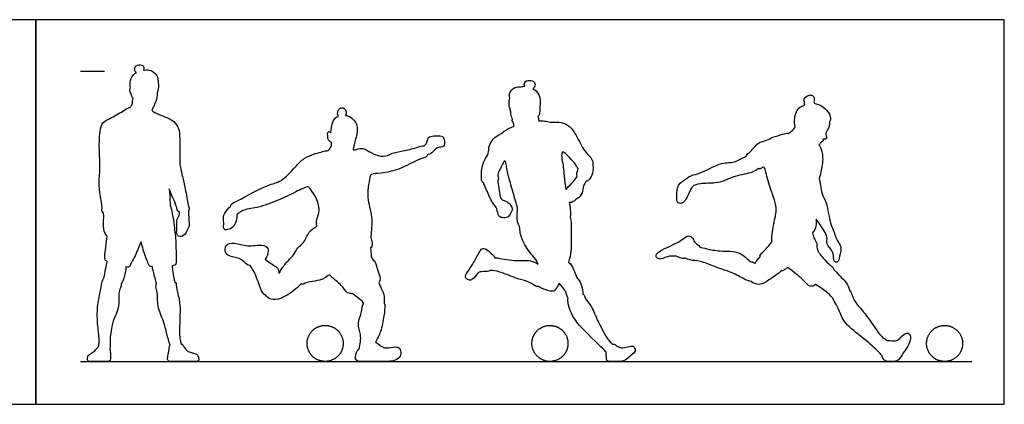
# Model space of a CAD drawing. Units: feet. Extents: x 0 to 40.5, y -2.2 to 8.1.
# Drawn here: x 19.9 to 40.5, y 0 to 8.1 of the extents above; entities that cross this region are included whole.
import ezdxf

# ---------------------------------------------------------------- set-up
doc = ezdxf.new("R2010")
doc.units = ezdxf.units.FT
doc.header["$MEASUREMENT"] = 0
for name, color, linetype, true_color in [('2D$AG-DIAGRAM', 7, 'Continuous', 0xfecc66), ('2D$AG-GUIDES', 7, 'Continuous', 0xcccccc), ('2D$AG-OUTLINE', 7, 'Continuous', 0x8000ff), ('2D$X-VPRT', 6, 'Continuous', 0xff00ff)]:
    doc.layers.add(name, color=color, linetype=linetype, true_color=true_color)

msp = doc.modelspace()

# ---------------------------------------------------------------- linework, layer by layer
at = {"layer": '2D$AG-DIAGRAM'}
msp.add_lwpolyline([(21.21, 0.898), (39.869, 0.898)], dxfattribs=at)
at = {"layer": '2D$AG-GUIDES'}
msp.add_lwpolyline([(21.21, 6.981), (21.71, 6.981)], dxfattribs=at)
at = {"layer": '2D$AG-OUTLINE'}
for points, knots in [([(23.205, 0.898), (23.25, 0.898), (23.382, 0.898), (23.586, 0.898), (23.686, 0.898), (23.686, 0.96), (23.658, 1.048), (23.577, 1.074), (23.481, 1.092), (23.407, 1.144), (23.358, 1.232), (23.335, 1.261), (23.315, 1.264), (23.312, 1.264), (23.305, 1.293), (23.293, 1.357), (23.271, 1.496), (23.299, 1.939), (23.284, 2.186), (23.206, 2.458), (23.218, 2.533), (23.187, 2.556), (23.174, 2.564), (23.173, 2.59), (23.158, 2.672), (23.14, 2.77), (23.13, 2.858), (23.126, 2.901), (23.149, 2.903), (23.192, 2.912), (23.213, 2.941), (23.205, 3.082), (23.211, 3.362), (23.178, 3.682), (23.122, 4.073), (23.095, 4.135), (23.084, 4.165), (23.089, 4.191), (23.074, 4.265), (23.076, 4.425), (23.064, 4.513), (23.09, 4.451), (23.136, 4.329), (23.221, 4.164), (23.231, 4.048), (23.266, 4.034), (23.279, 4.028), (23.282, 4.015), (23.288, 3.961), (23.209, 3.882), (23.235, 3.693), (23.201, 3.523), (23.365, 3.5), (23.436, 3.632), (23.493, 3.751), (23.471, 3.868), (23.471, 4.002), (23.467, 4.046), (23.475, 4.059), (23.495, 4.093), (23.453, 4.189), (23.404, 4.521), (23.35, 4.766), (23.291, 4.965), (23.28, 5.129), (23.294, 5.625), (23.26, 5.82), (23.127, 5.969), (22.913, 6.046), (22.742, 6.119), (22.715, 6.149), (22.702, 6.161), (22.711, 6.171), (22.715, 6.186), (22.712, 6.192), (22.712, 6.193), (22.725, 6.215), (22.754, 6.263), (22.815, 6.428), (22.812, 6.542), (22.842, 6.596), (22.841, 6.752), (22.829, 6.801), (22.828, 6.806), (22.828, 6.822), (22.823, 6.856), (22.791, 6.921), (22.676, 7.008), (22.591, 7.011), (22.53, 7.001), (22.524, 7), (22.532, 7.018), (22.538, 7.063), (22.495, 7.122), (22.355, 7.111), (22.33, 7.001), (22.361, 6.964), (22.377, 6.95), (22.354, 6.937), (22.275, 6.883), (22.239, 6.744), (22.244, 6.668), (22.251, 6.632), (22.243, 6.616), (22.236, 6.564), (22.26, 6.506), (22.277, 6.482), (22.277, 6.48), (22.28, 6.464), (22.283, 6.441), (22.299, 6.417), (22.307, 6.407), (22.305, 6.388), (22.297, 6.339), (22.293, 6.275), (22.258, 6.238), (22.249, 6.221), (22.233, 6.218), (22.195, 6.21), (22.089, 6.132), (21.823, 5.989), (21.659, 5.908), (21.602, 5.708), (21.598, 5.276), (21.622, 5.017), (21.598, 4.715), (21.595, 4.443), (21.672, 4.14), (21.649, 4.047), (21.678, 4.015), (21.691, 4.003), (21.693, 3.975), (21.696, 3.879), (21.677, 3.728), (21.707, 3.58), (21.763, 3.528), (21.768, 3.524), (21.755, 3.449), (21.739, 3.316), (21.703, 3.031), (21.738, 3.006), (21.765, 2.995), (21.767, 2.994), (21.754, 2.94), (21.737, 2.839), (21.705, 2.71), (21.706, 2.661), (21.694, 2.644), (21.662, 2.609), (21.629, 2.371), (21.557, 2.083), (21.556, 1.702), (21.608, 1.364), (21.595, 1.269), (21.591, 1.218), (21.575, 1.202), (21.548, 1.166), (21.5, 1.109), (21.378, 1.035), (21.359, 1.011), (21.344, 0.898), (21.448, 0.898), (21.598, 0.898), (21.745, 0.898), (21.824, 0.898), (21.843, 0.939), (21.835, 1.07), (21.829, 1.138), (21.823, 1.162), (21.825, 1.2), (21.829, 1.234), (21.823, 1.421), (21.879, 1.747), (21.979, 1.928), (22.021, 2.117), (21.996, 2.382), (22.071, 2.476), (22.06, 2.51), (22.056, 2.524), (22.082, 2.55), (22.123, 2.661), (22.158, 2.798), (22.16, 2.877), (22.182, 2.873), (22.23, 2.87), (22.256, 2.945), (22.391, 3.17), (22.453, 3.375), (22.483, 3.412), (22.506, 3.253), (22.614, 2.987), (22.649, 2.887), (22.687, 2.886), (22.707, 2.887), (22.715, 2.858), (22.732, 2.807), (22.773, 2.609), (22.798, 2.543), (22.8, 2.538), (22.792, 2.513), (22.778, 2.454), (22.832, 2.334), (22.806, 2.043), (22.955, 1.748), (23.01, 1.477), (23.061, 1.318), (23.084, 1.239), (23.079, 1.238), (23.07, 1.218), (23.049, 1.064), (23.026, 0.958), (23.038, 0.898), (23.114, 0.898), (23.161, 0.898), (23.205, 0.898)], [-2.147626, -2.147626, -2.147626, -2.147626, -2.040244, -1.932863, -1.825482, -1.718101, -1.610719, -1.503338, -1.395957, -1.288575, -1.181194, -1.073813, -1.053674, -1.053674, -1.053674, -0.756164, -0.38011, 0.281362, 0.812588, 1.330782, 1.589558, 1.80491, 1.80491, 1.80491, 2.003782, 2.364566, 2.724117, 2.724117, 2.724117, 2.876465, 3.0728, 3.431105, 3.962539, 4.557243, 5.174949, 5.485661, 5.485661, 5.485661, 5.758306, 6.238518, 6.238518, 6.238518, 6.687512, 7.124493, 7.447472, 7.657844, 7.657844, 7.657844, 7.775177, 8.122109, 8.561398, 8.945601, 9.279845, 9.65348, 10.012368, 10.373869, 10.745321, 10.745321, 10.745321, 10.962601, 11.270865, 11.85218, 12.3728, 12.809781, 13.227213, 13.929482, 14.380477, 14.80518, 15.293866, 15.71739, 15.950989, 15.950989, 15.950989, 16.108038, 16.150785, 16.150785, 16.150785, 16.422065, 16.845896, 17.176063, 17.429914, 17.86337, 17.924659, 17.924659, 17.924659, 18.143342, 18.410181, 18.776579, 19.14782, 19.184279, 19.184279, 19.184279, 19.431701, 19.682696, 20.026896, 20.329061, 20.585391, 20.585391, 20.585391, 20.738017, 21.161072, 21.494682, 21.494682, 21.494682, 21.674714, 21.902377, 21.902377, 21.902377, 21.928962, 22.127527, 22.295543, 22.295543, 22.295543, 22.479657, 22.766136, 22.970385, 22.970385, 22.970385, 23.193919, 23.552839, 24.111428, 24.528502, 24.966106, 25.624554, 26.149476, 26.687785, 27.228257, 27.781229, 28.073962, 28.305251, 28.305251, 28.305251, 28.534983, 28.965005, 29.410822, 29.458058, 29.458058, 29.458058, 29.937051, 30.449223, 30.688744, 30.707578, 30.707578, 30.707578, 31.119383, 31.509985, 31.509985, 31.509985, 31.760547, 32.234434, 32.793186, 33.421169, 34.001073, 34.369588, 34.369588, 34.369588, 34.467432, 34.574311, 34.68119, 34.788069, 34.894948, 35.001827, 35.108706, 35.215585, 35.322464, 35.429344, 35.536223, 35.613902, 35.613902, 35.613902, 35.826716, 36.251937, 36.836402, 37.2896, 37.730906, 38.244919, 38.569663, 38.777212, 38.777212, 38.777212, 39.112418, 39.60089, 39.60089, 39.60089, 39.767932, 40.037578, 40.566876, 41.033337, 41.170741, 41.527244, 42.092295, 42.396907, 42.604804, 42.604804, 42.604804, 42.903061, 43.411523, 43.450636, 43.450636, 43.450636, 43.734839, 44.086286, 44.619531, 45.198436, 45.725376, 46.223031, 46.223031, 46.223031, 46.292674, 46.400055, 46.507436, 46.614818, 46.722199, 46.82958, 46.82958, 46.82958, 46.82958]), ([(32.217, 1.073), (32.216, 1.028), (32.221, 0.92), (32.238, 0.898), (32.344, 0.898), (32.482, 0.898), (32.565, 0.898), (32.609, 0.922), (32.653, 0.946), (32.745, 1.041), (32.842, 1.104), (32.801, 1.211), (32.744, 1.227), (32.586, 1.178), (32.477, 1.19), (32.402, 1.25), (32.373, 1.265), (32.348, 1.258), (32.325, 1.277), (32.282, 1.32), (32.241, 1.372), (32.1, 1.623), (32.016, 1.783), (31.905, 2.074), (31.772, 2.195), (31.763, 2.292), (31.737, 2.305), (31.727, 2.31), (31.726, 2.352), (31.71, 2.492), (31.637, 2.618), (31.596, 2.652), (31.569, 2.745), (31.5, 2.905), (31.448, 2.958), (31.426, 2.977), (31.449, 3.056), (31.489, 3.215), (31.476, 3.541), (31.489, 3.767), (31.471, 3.876), (31.461, 3.928), (31.477, 3.972), (31.461, 4.087), (31.453, 4.184), (31.441, 4.235), (31.453, 4.23), (31.502, 4.219), (31.573, 4.289), (31.717, 4.382), (31.72, 4.543), (31.759, 4.627), (31.786, 4.663), (31.789, 4.667), (31.809, 4.674), (31.855, 4.688), (31.945, 4.841), (31.936, 4.996), (31.938, 5.122), (31.839, 5.226), (31.729, 5.343), (31.57, 5.679), (31.423, 5.864), (31.228, 5.925), (31.044, 5.902), (30.928, 5.94), (30.842, 5.939), (30.801, 5.937), (30.796, 5.968), (30.791, 6.001), (30.786, 6.031), (30.794, 6.033), (30.829, 6.092), (30.817, 6.195), (30.85, 6.378), (30.782, 6.543), (30.712, 6.596), (30.678, 6.614), (30.695, 6.621), (30.725, 6.656), (30.731, 6.759), (30.605, 6.802), (30.493, 6.753), (30.497, 6.688), (30.508, 6.667), (30.481, 6.666), (30.43, 6.643), (30.289, 6.667), (30.168, 6.509), (30.189, 6.451), (30.197, 6.425), (30.197, 6.425), (30.184, 6.394), (30.17, 6.273), (30.212, 6.173), (30.217, 6.078), (30.239, 6.002), (30.251, 5.964), (30.249, 5.961), (30.243, 5.945), (30.246, 5.923), (30.253, 5.922), (30.255, 5.922), (30.257, 5.922), (30.259, 5.924), (30.262, 5.909), (30.268, 5.891), (30.278, 5.867), (30.281, 5.861), (30.281, 5.848), (30.282, 5.837), (30.288, 5.824), (30.288, 5.824), (30.225, 5.803), (30.102, 5.747), (30.014, 5.661), (29.882, 5.609), (29.746, 5.426), (29.762, 5.249), (29.656, 5.114), (29.599, 4.924), (29.604, 4.79), (29.596, 4.679), (29.633, 4.649), (29.649, 4.637), (29.657, 4.613), (29.704, 4.501), (29.797, 4.29), (29.859, 4.185), (29.937, 4.102), (29.949, 3.934), (30.038, 3.909), (30.15, 3.904), (30.202, 3.985), (30.27, 4.091), (30.211, 4.176), (30.141, 4.254), (30.031, 4.279), (29.995, 4.328), (29.974, 4.488), (29.951, 4.617), (29.945, 4.674), (29.944, 4.68), (29.952, 4.695), (29.966, 4.728), (29.933, 4.787), (29.977, 4.917), (30.048, 5.022), (30.069, 5.101), (30.12, 5.088), (30.129, 4.919), (30.209, 4.641), (30.305, 4.293), (30.376, 4.07), (30.331, 3.943), (30.366, 3.774), (30.4, 3.727), (30.406, 3.637), (30.431, 3.46), (30.63, 3.15), (30.75, 3.034), (30.782, 2.954), (30.789, 2.933), (30.74, 2.965), (30.628, 3.033), (30.346, 2.991), (29.989, 3.059), (29.9, 3.073), (29.881, 3.072), (29.874, 3.087), (29.859, 3.12), (29.75, 3.215), (29.622, 3.31), (29.517, 3.107), (29.408, 2.909), (29.282, 2.744), (29.254, 2.655), (29.332, 2.593), (29.421, 2.605), (29.518, 2.75), (29.59, 2.786), (29.76, 2.774), (29.773, 2.798), (29.781, 2.805), (29.797, 2.804), (29.863, 2.806), (30.056, 2.758), (30.387, 2.611), (30.601, 2.579), (30.752, 2.458), (30.784, 2.467), (30.797, 2.468), (30.805, 2.461), (30.855, 2.436), (31.041, 2.348), (31.151, 2.382), (31.19, 2.461), (31.219, 2.512), (31.23, 2.539), (31.277, 2.483), (31.366, 2.377), (31.381, 2.322), (31.402, 2.248), (31.415, 2.224), (31.412, 2.184), (31.411, 2.096), (31.484, 1.883), (31.606, 1.701), (31.683, 1.62), (31.878, 1.418), (32.117, 1.202), (32.213, 1.094), (32.216, 1.08), (32.217, 1.073)], [-0.672212, -0.672212, -0.672212, -0.672212, -0.540637, -0.405478, -0.270319, -0.135159, 0, 0, 0, 0.135159, 0.270319, 0.405478, 0.540637, 0.675796, 0.810956, 0.946115, 1.074971, 1.074971, 1.074971, 1.373313, 1.686869, 1.686869, 2.212522, 2.765579, 3.180417, 3.465725, 3.651458, 3.651458, 3.651458, 4.048448, 4.433089, 4.649728, 4.950495, 5.381001, 5.643267, 5.643267, 5.643267, 6.136858, 6.703531, 7.176568, 7.572241, 7.572241, 7.572241, 7.950325, 8.342425, 8.342425, 8.342425, 8.457766, 8.788783, 9.191779, 9.576854, 9.925836, 9.972392, 9.972392, 9.972392, 10.223983, 10.626969, 11.023937, 11.366592, 11.723105, 12.1264, 12.731441, 13.214097, 13.64838, 14.071283, 14.415225, 14.765984, 14.765984, 14.765984, 15.004379, 15.004379, 15.004379, 15.23766, 15.569506, 15.995411, 16.416022, 16.71459, 16.71459, 16.71459, 16.955409, 17.244684, 17.589321, 17.894011, 18.189208, 18.189208, 18.189208, 18.456691, 18.819607, 19.231018, 19.51391, 19.51391, 19.51391, 19.520354, 19.898685, 20.231501, 20.532796, 20.875599, 20.875599, 20.875599, 20.922025, 21.101587, 21.101587, 21.101587, 21.146762, 21.146762, 21.146762, 21.358363, 21.44593, 21.44593, 21.44593, 21.636839, 21.640935, 21.640935, 21.640935, 22.08591, 22.43028, 22.797977, 23.258366, 23.66503, 24.068796, 24.507713, 24.876815, 25.194017, 25.439021, 25.439021, 25.439021, 25.601927, 26.1443, 26.48845, 26.818817, 27.205343, 27.485241, 27.802375, 28.10179, 28.438577, 28.736805, 29.062129, 29.384006, 29.612695, 30.007239, 30.429818, 30.482398, 30.482398, 30.482398, 30.699763, 30.942482, 31.301747, 31.670499, 31.92769, 32.090971, 32.471794, 33.022806, 33.629689, 34.095504, 34.458854, 34.920113, 34.920113, 34.920113, 35.435186, 36.030873, 36.476762, 36.641513, 36.641513, 36.641513, 37.055286, 37.591042, 38.215055, 38.411712, 38.411712, 38.411712, 38.633421, 39.015504, 39.363883, 39.78778, 40.284878, 40.734688, 41.012185, 41.294439, 41.574868, 41.975747, 42.270175, 42.661745, 42.840217, 42.840217, 42.840217, 42.999575, 43.465716, 44.067519, 44.542892, 44.953736, 45.151557, 45.151557, 45.151557, 45.285048, 45.758868, 46.079022, 46.36237, 46.657885, 46.657885, 46.657885, 47.003059, 47.299068, 47.541856, 47.541856, 47.541856, 47.889307, 48.353686, 48.929459, 48.929459, 48.929459, 49.645602, 49.645602, 49.938063, 49.938063, 49.938063, 49.938063]), ([(38.053, 0.917), (38.087, 0.898), (38.172, 0.898), (38.279, 0.898), (38.342, 0.925), (38.479, 1.148), (38.58, 1.296), (38.598, 1.462), (38.517, 1.503), (38.442, 1.473), (38.329, 1.337), (38.255, 1.326), (38.138, 1.337), (38.098, 1.336), (38.084, 1.345), (38.056, 1.364), (37.994, 1.394), (37.862, 1.568), (37.671, 1.869), (37.47, 2.079), (37.367, 2.242), (37.344, 2.363), (37.325, 2.377), (37.314, 2.377), (37.3, 2.435), (37.252, 2.55), (37.135, 2.658), (37.028, 2.775), (36.971, 2.832), (36.972, 2.835), (36.973, 2.862), (36.896, 2.916), (36.759, 3.057), (36.603, 3.253), (36.641, 3.368), (36.555, 3.485), (36.54, 3.558), (36.531, 3.595), (36.542, 3.606), (36.59, 3.657), (36.609, 3.74), (36.61, 3.841), (36.61, 3.878), (36.64, 3.839), (36.688, 3.762), (36.876, 3.513), (36.798, 3.356), (37.002, 3.193), (36.956, 2.996), (37.073, 2.958), (37.102, 3.111), (37.153, 3.309), (37.043, 3.414), (36.968, 3.671), (36.897, 3.781), (36.84, 4.232), (36.722, 4.399), (36.703, 4.592), (36.682, 4.682), (36.673, 4.728), (36.684, 4.772), (36.723, 4.904), (36.765, 5.156), (36.714, 5.38), (36.68, 5.416), (36.665, 5.433), (36.67, 5.437), (36.683, 5.448), (36.689, 5.47), (36.709, 5.484), (36.724, 5.5), (36.731, 5.507), (36.738, 5.506), (36.749, 5.5), (36.762, 5.535), (36.753, 5.544), (36.75, 5.545), (36.754, 5.549), (36.76, 5.562), (36.811, 5.54), (36.832, 5.584), (36.818, 5.622), (36.809, 5.685), (36.842, 5.739), (36.875, 5.785), (36.887, 5.862), (36.892, 5.903), (36.893, 5.925), (36.912, 5.941), (36.926, 6.054), (36.79, 6.205), (36.674, 6.289), (36.581, 6.304), (36.566, 6.306), (36.568, 6.316), (36.559, 6.344), (36.584, 6.428), (36.517, 6.498), (36.335, 6.437), (36.369, 6.34), (36.365, 6.297), (36.371, 6.284), (36.372, 6.283), (36.356, 6.273), (36.334, 6.247), (36.241, 6.235), (36.138, 6.005), (36.161, 5.866), (36.171, 5.817), (36.158, 5.788), (36.123, 5.734), (36.057, 5.69), (36.021, 5.675), (35.998, 5.684), (35.899, 5.651), (35.701, 5.604), (35.576, 5.526), (35.38, 5.49), (35.252, 5.29), (35.154, 5.237), (35.152, 5.207), (35.153, 5.203), (35.096, 5.169), (34.977, 5.114), (34.873, 5.067), (34.739, 5.063), (34.574, 5.051), (34.186, 4.828), (33.997, 4.808), (33.832, 4.687), (33.684, 4.574), (33.694, 4.32), (33.688, 4.233), (33.828, 4.174), (33.954, 4.423), (34.003, 4.575), (34.19, 4.637), (34.501, 4.624), (34.686, 4.681), (34.909, 4.788), (35.278, 4.848), (35.363, 4.91), (35.407, 4.938), (35.43, 4.93), (35.462, 4.946), (35.519, 4.978), (35.552, 4.904), (35.622, 4.563), (35.816, 4.125), (35.748, 3.9), (35.729, 3.8), (35.727, 3.787), (35.712, 3.73), (35.694, 3.638), (35.677, 3.478), (35.679, 3.403), (35.651, 3.366), (35.602, 3.298), (35.445, 3.142), (35.428, 3.105), (35.437, 3.093), (35.438, 3.093), (35.398, 3.049), (35.364, 3.001), (35.33, 2.952), (35.319, 2.961), (35.295, 2.982), (35.22, 2.981), (35.015, 3.231), (34.601, 3.194), (34.323, 3.258), (34.217, 3.284), (34.167, 3.298), (34.166, 3.3), (34.159, 3.335), (34.065, 3.371), (34.039, 3.478), (33.93, 3.564), (33.787, 3.413), (33.443, 3.272), (33.277, 3.176), (33.249, 3.09), (33.324, 3.019), (33.491, 3.102), (33.679, 3.118), (33.78, 3.055), (33.848, 3.05), (33.864, 3.067), (33.899, 3.05), (33.972, 3.012), (34.204, 3.007), (34.463, 2.883), (34.913, 2.75), (35.134, 2.596), (35.215, 2.582), (35.25, 2.574), (35.253, 2.571), (35.282, 2.542), (35.433, 2.475), (35.623, 2.609), (35.761, 2.698), (35.849, 2.766), (35.89, 2.8), (35.895, 2.799), (35.922, 2.796), (35.948, 2.828), (35.994, 2.851), (36.014, 2.866), (36.126, 2.777), (36.345, 2.625), (36.464, 2.443), (36.556, 2.481), (36.6, 2.509), (36.648, 2.483), (36.742, 2.428), (36.904, 2.289), (36.974, 2.21), (36.966, 2.202), (36.966, 2.181), (37.087, 2.033), (37.14, 1.75), (37.488, 1.47), (37.813, 1.205), (37.931, 1.083), (37.975, 1.035), (37.995, 1.013), (37.994, 1.01), (37.989, 0.981), (38.019, 0.937), (38.053, 0.917)], [0, 0, 0, 0, 0.150034, 0.300069, 0.450103, 0.600138, 0.750172, 0.900207, 1.050241, 1.200276, 1.35031, 1.500345, 1.638929, 1.638929, 1.638929, 1.860159, 2.11275, 2.573732, 3.189979, 3.738705, 4.181644, 4.518779, 4.68743, 4.68743, 4.68743, 5.112664, 5.516261, 6.009651, 6.009651, 6.009651, 6.051309, 6.35982, 6.827526, 7.319025, 7.645651, 8.013022, 8.354729, 8.354729, 8.354729, 8.462299, 8.860596, 9.063818, 9.063818, 9.063818, 9.450374, 9.991112, 10.373811, 10.85225, 11.273071, 11.533596, 11.899986, 12.348304, 12.730294, 13.23529, 13.621771, 14.285993, 14.753725, 15.181553, 15.559699, 15.559699, 15.559699, 15.85359, 16.408917, 16.877637, 17.13823, 17.13823, 17.13823, 17.228252, 17.39444, 17.547879, 17.728998, 17.728998, 17.728998, 17.856954, 18.043536, 18.082222, 18.082222, 18.082222, 18.205293, 18.417122, 18.609305, 18.812902, 19.061412, 19.310443, 19.550599, 19.828219, 20.084029, 20.084029, 20.084029, 20.40616, 20.85933, 21.318379, 21.405234, 21.405234, 21.405234, 21.579194, 21.870009, 22.150363, 22.547549, 22.837434, 23.065666, 23.097746, 23.097746, 23.097746, 23.302209, 23.58858, 24.084726, 24.492082, 24.492082, 24.492082, 24.801983, 25.145102, 25.145102, 25.145102, 25.487919, 25.951217, 26.338729, 26.77511, 27.266131, 27.605682, 27.65504, 27.65504, 27.65504, 28.104124, 28.445638, 28.798486, 29.214079, 29.881396, 30.329198, 30.770521, 31.198595, 31.690213, 31.97576, 32.292002, 32.796613, 33.19933, 33.622798, 34.186528, 34.627692, 35.133557, 35.743554, 36.140154, 36.140154, 36.140154, 36.380991, 36.608916, 36.843349, 37.438234, 38.14486, 38.689683, 38.766609, 38.766609, 38.766609, 39.193986, 39.563157, 39.563157, 39.563157, 39.939571, 40.410112, 40.610983, 40.624908, 40.624908, 40.624908, 41.045632, 41.045632, 41.045632, 41.251082, 41.504016, 42.042766, 42.691095, 43.228001, 43.626956, 43.626956, 43.626956, 43.647941, 43.986717, 44.32136, 44.64324, 45.069888, 45.700794, 46.137065, 46.403225, 46.676073, 47.099572, 47.537499, 47.884672, 48.161707, 48.161707, 48.161707, 48.506361, 48.974883, 49.525176, 50.223713, 50.739165, 51.072782, 51.072782, 51.072782, 51.115115, 51.531464, 52.007526, 52.42294, 52.828734, 52.828734, 52.828734, 52.874434, 53.108323, 53.386947, 53.386947, 53.386947, 53.967162, 54.424551, 54.749053, 54.749053, 54.749053, 55.15612, 55.72495, 55.72495, 55.72495, 55.880359, 56.295605, 56.835665, 57.509898, 58.170702, 58.575815, 58.877086, 58.877086, 58.877086, 58.89618, 59.046215, 59.046215, 59.046215, 59.046215]), ([(27.034, 1.15), (27.034, 1.15), (27.019, 1.15), (27.003, 1.125), (26.954, 1.001), (26.976, 0.898), (27.101, 0.898), (27.301, 0.898), (27.562, 0.898), (27.727, 0.898), (27.874, 0.946), (27.93, 1.065), (27.892, 1.182), (27.82, 1.215), (27.587, 1.163), (27.526, 1.203), (27.492, 1.228), (27.459, 1.252), (27.415, 1.286), (27.387, 1.301), (27.383, 1.303), (27.424, 1.374), (27.499, 1.522), (27.566, 1.836), (27.584, 2.066), (27.577, 2.102), (27.565, 2.112), (27.572, 2.174), (27.569, 2.307), (27.5, 2.426), (27.466, 2.521), (27.457, 2.547), (27.472, 2.577), (27.503, 2.651), (27.418, 2.797), (27.395, 2.988), (27.286, 3.054), (27.293, 3.185), (27.282, 3.248), (27.279, 3.282), (27.283, 3.282), (27.316, 3.292), (27.322, 3.407), (27.267, 3.495), (27.343, 3.88), (27.21, 4.271), (27.226, 4.531), (27.262, 4.754), (27.29, 4.836), (27.522, 4.833), (27.908, 4.918), (28.255, 5.126), (28.445, 5.174), (28.463, 5.206), (28.464, 5.224), (28.499, 5.234), (28.576, 5.253), (28.661, 5.406), (28.837, 5.373), (28.828, 5.524), (28.806, 5.62), (28.653, 5.63), (28.502, 5.613), (28.476, 5.554), (28.458, 5.467), (28.423, 5.43), (28.405, 5.414), (28.385, 5.425), (28.289, 5.392), (28.025, 5.314), (27.776, 5.285), (27.597, 5.183), (27.388, 5.21), (27.209, 5.326), (27.096, 5.38), (26.959, 5.329), (26.929, 5.33), (26.914, 5.329), (26.918, 5.346), (26.939, 5.445), (26.964, 5.545), (26.977, 5.595), (26.989, 5.644), (26.997, 5.676), (26.999, 5.722), (27.001, 5.79), (26.998, 5.876), (26.89, 6.019), (26.787, 6.049), (26.759, 6.052), (26.765, 6.059), (26.767, 6.064), (26.769, 6.075), (26.772, 6.092), (26.775, 6.153), (26.713, 6.227), (26.6, 6.199), (26.584, 6.07), (26.601, 6.043), (26.607, 6.037), (26.556, 6.018), (26.473, 5.944), (26.45, 5.754), (26.452, 5.689), (26.43, 5.711), (26.385, 5.722), (26.379, 5.663), (26.386, 5.601), (26.389, 5.538), (26.426, 5.505), (26.461, 5.487), (26.461, 5.47), (26.462, 5.453), (26.465, 5.435), (26.459, 5.41), (26.438, 5.359), (26.394, 5.322), (26.37, 5.309), (26.366, 5.31), (26.33, 5.318), (26.24, 5.278), (26.08, 5.245), (25.875, 5.156), (25.703, 4.971), (25.41, 4.646), (25.122, 4.616), (24.532, 4.274), (24.372, 4.212), (24.354, 4.164), (24.347, 4.146), (24.337, 4.139), (24.293, 4.094), (24.183, 3.967), (24.215, 3.811), (24.195, 3.685), (24.239, 3.647), (24.378, 3.67), (24.475, 3.816), (24.486, 3.94), (24.481, 3.987), (24.493, 3.991), (24.521, 3.999), (24.612, 4.083), (24.922, 4.113), (25.354, 4.271), (25.683, 4.433), (25.97, 4.577), (26.001, 4.533), (26.144, 4.357), (26.233, 4.063), (26.153, 3.893), (26.143, 3.757), (26.162, 3.732), (26.101, 3.699), (25.977, 3.624), (25.895, 3.369), (25.745, 3.291), (25.697, 3.142), (25.524, 2.985), (25.462, 2.895), (25.389, 2.808), (25.385, 2.778), (25.383, 2.765), (25.376, 2.76), (25.369, 2.755), (25.362, 2.748), (25.362, 2.783), (25.344, 2.863), (25.247, 2.912), (25.131, 2.995), (25.076, 3.039), (25.098, 3.069), (25.128, 3.134), (25.154, 3.28), (24.997, 3.36), (24.708, 3.29), (24.438, 3.398), (24.232, 3.356), (24.223, 3.151), (24.363, 3.086), (24.588, 3.059), (24.692, 2.913), (24.74, 2.913), (24.76, 2.91), (24.778, 2.881), (24.86, 2.764), (24.945, 2.502), (25.031, 2.301), (25.073, 2.292), (25.089, 2.286), (25.112, 2.247), (25.191, 2.178), (25.432, 2.204), (25.678, 2.383), (25.797, 2.492), (25.832, 2.528), (25.841, 2.521), (25.859, 2.502), (25.946, 2.571), (26.298, 2.589), (26.414, 2.734), (26.468, 2.654), (26.684, 2.505), (26.781, 2.319), (26.872, 2.318), (26.908, 2.318), (26.961, 2.27), (27.089, 2.184), (27.118, 2.142), (27.138, 2.119), (27.104, 2.081), (27.102, 1.9), (26.99, 1.705), (27.08, 1.464), (27.072, 1.314), (27.051, 1.202), (27.034, 1.15)], [0.843517, 0.843517, 0.843517, 0.843517, 0.851199, 0.993065, 1.134932, 1.276798, 1.418665, 1.560531, 1.702398, 1.844264, 1.986131, 2.127997, 2.269864, 2.41173, 2.553597, 2.695463, 2.695463, 2.695463, 2.83733, 2.86702, 2.86702, 2.86702, 3.362379, 3.940626, 4.410933, 4.616608, 4.616608, 4.616608, 5.050094, 5.478627, 5.646315, 5.646315, 5.646315, 5.966218, 6.370166, 6.803346, 7.136335, 7.479302, 7.795878, 7.795878, 7.795878, 7.847334, 8.177419, 8.502033, 9.108633, 9.758577, 10.274307, 10.739534, 10.996896, 11.442956, 12.088284, 12.735889, 13.153833, 13.362624, 13.362624, 13.362624, 13.696173, 14.09235, 14.455683, 14.795047, 15.091561, 15.466572, 15.84873, 16.084398, 16.37831, 16.649925, 16.649925, 16.649925, 16.971356, 17.506366, 18.012526, 18.455452, 18.9031, 19.362782, 19.713612, 20.07906, 20.289381, 20.289381, 20.289381, 20.387916, 20.847362, 20.847362, 20.847362, 21.306807, 21.766253, 21.766253, 22.04921, 22.46256, 22.613011, 22.613011, 22.613011, 22.769741, 22.769741, 22.769741, 23.012814, 23.292505, 23.601165, 23.913521, 24.035517, 24.035517, 24.035517, 24.374431, 24.807373, 24.807373, 24.807373, 24.869438, 24.938137, 25.006836, 25.075536, 25.144235, 25.144235, 25.144235, 25.264021, 25.264021, 25.264021, 25.544775, 25.832461, 25.832461, 25.832461, 25.874772, 26.215263, 26.624355, 27.086128, 27.597861, 28.234574, 28.789737, 29.611149, 30.012636, 30.253579, 30.253579, 30.253579, 30.381735, 30.813229, 31.21192, 31.554394, 31.760341, 32.110631, 32.53847, 32.885905, 32.885905, 32.885905, 33.078981, 33.405429, 33.958289, 34.640939, 35.280004, 35.805898, 35.992309, 36.459112, 37.010212, 37.457483, 37.808839, 37.808839, 37.808839, 38.265479, 38.768178, 39.160564, 39.548632, 40.025295, 40.369115, 40.692666, 40.897328, 40.897328, 40.897328, 40.97525, 40.97525, 40.97525, 41.299044, 41.638348, 42.044289, 42.044289, 42.044289, 42.376374, 42.730878, 43.104091, 43.646124, 44.188642, 44.602819, 44.994688, 45.3655, 45.842278, 46.243704, 46.487612, 46.487612, 46.487612, 46.708565, 47.301902, 47.750098, 47.97197, 47.97197, 47.97197, 48.325396, 48.797479, 49.400124, 49.679953, 49.679953, 49.679953, 49.843573, 50.145426, 50.746272, 51.126539, 51.378314, 51.896569, 52.346187, 52.676861, 52.676861, 52.676861, 53.100709, 53.398689, 53.398689, 53.398689, 53.857548, 54.334289, 54.821115, 55.211171, 55.616913, 55.616913, 55.616913, 55.616913]), ([(31.375, 4.496), (31.367, 4.529), (31.351, 4.597), (31.325, 4.837), (31.317, 5.006), (31.275, 5.162), (31.285, 5.289), (31.332, 5.286), (31.411, 5.2), (31.547, 5.068), (31.587, 4.992), (31.642, 4.929), (31.591, 4.84), (31.602, 4.8), (31.606, 4.781), (31.605, 4.779), (31.588, 4.743), (31.529, 4.655), (31.425, 4.569), (31.378, 4.5), (31.375, 4.496)], [0, 0, 0, 0, 0.320603, 0.803922, 1.221826, 1.628434, 1.953638, 2.116948, 2.454056, 2.892048, 3.186586, 3.451041, 3.75, 3.991276, 3.991276, 3.991276, 4.004645, 4.369834, 4.827659, 4.859032, 4.859032, 4.859032, 4.859032])]:
    msp.add_open_spline(points, degree=3, knots=knots, dxfattribs=at)
for points, weights, knots in [([(26.707, 1.275), (26.707, 1.358), (26.609, 1.568), (26.404, 1.653), (26.329, 1.653), (26.26, 1.653), (26.067, 1.579), (25.952, 1.374), (25.952, 1.275), (25.952, 1.25), (25.96, 1.19), (26.011, 1.037), (26.207, 0.901), (26.325, 0.898), (26.329, 0.898), (26.487, 0.898), (26.697, 1.111), (26.707, 1.263), (26.707, 1.275)], [1, 0.916393260197, 0.823161043082, 0.924381931023, 1, 0.929338055519, 0.828294885112, 0.902363034206, 1, 0.972979845622, 0.921708240938, 0.835696205124, 0.883880954121, 0.995491841223, 1, 0.851967508789, 0.854999148584, 0.987060411799, 1], [0, 0, 0, 165.61412, 430.393922, 580.18352, 580.18352, 720.155677, 966.96086, 1160.36704, 1160.36704, 1213.890465, 1284.907872, 1512.441837, 1731.620481, 1740.55056, 1740.55056, 2033.783746, 2295.102432, 2320.73408, 2320.73408, 2320.73408]), ([(30.858, 0.943), (30.931, 0.904), (31.163, 0.889), (31.334, 1.033), (31.369, 1.097), (31.392, 1.142), (31.435, 1.327), (31.316, 1.553), (31.214, 1.608), (31.192, 1.62), (31.069, 1.666), (30.815, 1.618), (30.714, 1.473), (30.703, 1.453), (30.646, 1.347), (30.679, 1.092), (30.815, 0.966), (30.858, 0.943)], [1, 0.917112676198, 0.822243764709, 0.925693731834, 1, 0.947433987752, 0.831886979347, 0.887351348437, 1, 0.973028377472, 0.869122876542, 0.837592696994, 0.976030373105, 1, 0.882953052951, 0.834449231475, 0.948715685127, 1], [0, 0, 0, 164.18905, 432.99243, 580.18352, 580.18352, 684.30998, 937.224656, 1160.36704, 1160.36704, 1213.79433, 1412.655242, 1693.069835, 1740.55056, 1740.55056, 1972.405398, 2219.146496, 2320.73408, 2320.73408, 2320.73408]), ([(39.677, 1.275), (39.677, 1.375), (39.556, 1.588), (39.36, 1.653), (39.3, 1.653), (39.239, 1.653), (39.043, 1.588), (38.922, 1.375), (38.922, 1.275), (38.922, 1.227), (38.959, 1.086), (39.138, 0.898), (39.3, 0.898), (39.462, 0.898), (39.64, 1.086), (39.677, 1.227), (39.677, 1.275)], [1, 0.901402861795, 0.826039060208, 0.937762897905, 1, 0.937762897905, 0.826039060208, 0.901402861795, 1, 0.949281712985, 0.856502296814, 0.849042110058, 1, 0.849042110058, 0.856502296814, 0.949281712985, 1], [0, 0, 0, 195.308157, 456.899884, 580.18352, 580.18352, 703.467156, 965.058883, 1160.36704, 1160.36704, 1260.833396, 1441.522538, 1740.55056, 1740.55056, 2039.578582, 2220.267724, 2320.73408, 2320.73408, 2320.73408])]:
    msp.add_rational_spline(points, weights, degree=2, knots=knots, dxfattribs=at)
at = {"layer": '2D$X-VPRT'}
for points in [[(0, 8.058), (0, 0), (20.275, 0), (20.275, 8.058)], [(20.275, 8.058), (20.275, 0), (40.55, 0), (40.55, 8.058)]]:
    msp.add_lwpolyline(points, close=True, dxfattribs=at)

doc.saveas('drawing.dxf')
